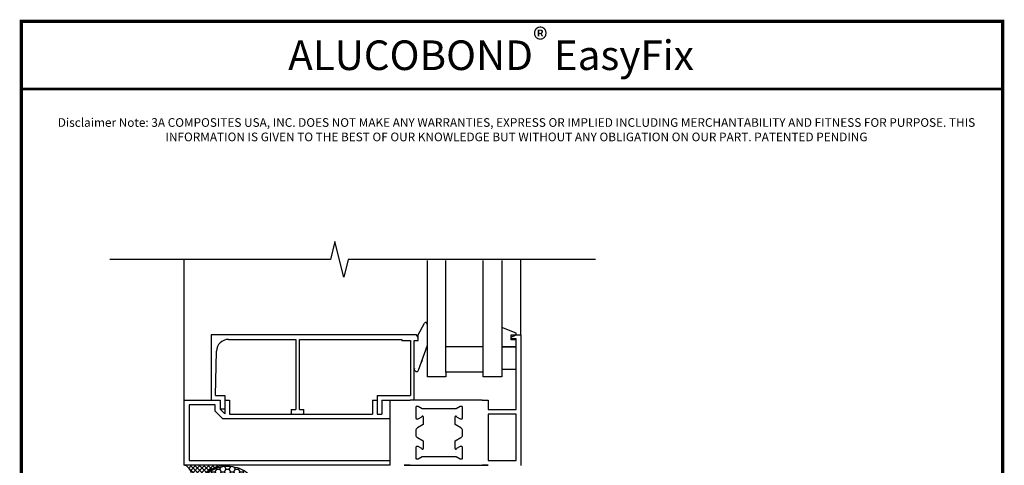
# Model space of a CAD drawing. Units: inches. Extents: x 4 to 81.9, y -45.7 to 52.8.
# Drawn here: x 44 to 61.1, y -5.7 to 2.1 of the extents above; entities that cross this region are included whole.
import ezdxf

# ---------------------------------------------------------------- set-up
doc = ezdxf.new("R2010")
doc.units = ezdxf.units.IN
doc.header["$MEASUREMENT"] = 0
doc.layers.add('D-WINDOW', color=252, linetype='Continuous')
doc.layers.add('TITLE', color=7, linetype='Continuous')
doc.layers.add('TEXT', color=7, linetype='Continuous', lineweight=0)
doc.styles.add('API-Big', font='arial.ttf')
doc.styles.add('style1', font='romans.shx', dxfattribs={"oblique": 10})

# ---------------------------------------------------------------- blocks, each defined once
blk = doc.blocks.new('*X12')
at = {"color": 0}
for p, q in [((105.36, 176.78), (105.26, 176.88)), ((105.36, 176.78), (105.46, 176.88)), ((105.72, 176.43), (106.16, 176.88)), ((107.84, 174.3), (105.79, 176.35)), ((108.01, 174.83), (105.97, 176.88)), ((105.99, 176), (106.87, 176.88)), ((106.19, 175.49), (107.58, 176.88)), ((106.32, 174.91), (108.29, 176.88)), ((106.39, 173.57), (109.7, 176.88)), ((106.39, 174.27), (108.99, 176.88)), ((108.28, 175.27), (106.67, 176.88)), ((108.61, 175.65), (107.38, 176.88)), ((108.99, 175.97), (108.09, 176.88)), ((109.42, 176.25), (108.8, 176.88)), ((109.9, 176.48), (109.5, 176.88)), ((110.09, 176.55), (110.41, 176.88)), ((110.42, 176.66), (110.21, 176.88)), ((111, 176.79), (110.92, 176.88)), ((111.03, 176.8), (111.11, 176.88)), ((111.64, 176.86), (111.62, 176.88)), ((111.82, 176.87), (111.82, 176.88)), ((107.82, 173.61), (106.27, 175.15)), ((105.95, 171.71), (107.82, 173.58)), ((106.3, 172.77), (107.84, 174.31)), ((109.8, 170.93), (106.39, 174.34)), ((109.09, 170.93), (106.39, 173.62)), ((105.87, 170.93), (107.98, 173.04)), ((106.97, 170.93), (106.02, 171.87)), ((107.68, 170.93), (106.21, 172.39)), ((108.38, 170.93), (106.33, 172.97)), ((106.58, 170.93), (108.24, 172.59)), ((107.29, 170.93), (108.56, 172.2)), ((107.99, 170.93), (108.93, 171.87)), ((108.7, 170.93), (109.36, 171.58)), ((105.16, 170.93), (105.19, 170.95)), ((105.55, 170.93), (105.42, 171.06)), ((106.26, 170.93), (105.76, 171.42)), ((109.41, 170.93), (109.83, 171.35)), ((110.11, 170.93), (110.35, 171.16)), ((110.5, 170.93), (110.23, 171.2)), ((110.82, 170.93), (110.92, 171.02)), ((111.21, 170.93), (111.15, 170.99)), ((111.53, 170.93), (111.55, 170.94)), ((111.92, 170.93), (111.92, 170.93))]:
    blk.add_line(p, q, dxfattribs=at)
blk = doc.blocks.new('*X11')
at = {"color": 0}
for p, q in [((110.25, 176.24), (110.17, 176.37)), ((110.75, 176.24), (110.95, 176.58)), ((111.75, 176.24), (111.51, 176.65)), ((112.25, 176.24), (112.49, 176.65)), ((113.25, 176.24), (113.05, 176.58)), ((113.75, 176.24), (113.83, 176.37)), ((108.3, 174.94), (108.5, 174.94)), ((108.5, 174.94), (108.75, 175.37)), ((108.75, 174.5), (108.5, 174.94)), ((108.75, 175.37), (108.7, 175.46)), ((108.75, 175.37), (109.25, 175.37)), ((109.25, 175.37), (109.5, 175.8)), ((109.5, 174.94), (109.25, 175.37)), ((109.25, 174.5), (109.5, 174.94)), ((109.5, 175.8), (109.39, 176)), ((109.5, 175.8), (110, 175.8)), ((109.5, 174.94), (110, 174.94)), ((110, 175.8), (110.25, 176.24)), ((110.25, 175.37), (110, 175.8)), ((110, 174.94), (110.25, 175.37)), ((110.25, 174.5), (110, 174.94)), ((110.25, 176.24), (110.75, 176.24)), ((110.25, 175.37), (110.75, 175.37)), ((111, 175.8), (110.75, 176.24)), ((110.75, 175.37), (111, 175.8)), ((111, 174.94), (110.75, 175.37)), ((110.75, 174.5), (111, 174.94)), ((111, 175.8), (111.5, 175.8)), ((111, 174.94), (111.5, 174.94)), ((111.5, 175.8), (111.75, 176.24)), ((111.75, 175.37), (111.5, 175.8)), ((111.5, 174.94), (111.75, 175.37)), ((111.75, 174.5), (111.5, 174.94)), ((111.75, 176.24), (112.25, 176.24)), ((111.75, 175.37), (112.25, 175.37)), ((112.5, 175.8), (112.25, 176.24)), ((112.25, 175.37), (112.5, 175.8)), ((112.5, 174.94), (112.25, 175.37)), ((112.25, 174.5), (112.5, 174.94)), ((112.5, 175.8), (113, 175.8)), ((112.5, 174.94), (113, 174.94)), ((113, 175.8), (113.25, 176.24)), ((113.25, 175.37), (113, 175.8)), ((113, 174.94), (113.25, 175.37)), ((113.25, 174.5), (113, 174.94)), ((113.25, 176.24), (113.75, 176.24)), ((113.25, 175.37), (113.75, 175.37)), ((114, 175.8), (113.75, 176.24)), ((113.75, 175.37), (114, 175.8)), ((114, 174.94), (113.75, 175.37)), ((113.75, 174.5), (114, 174.94)), ((114, 175.8), (114.5, 175.8)), ((114, 174.94), (114.5, 174.94)), ((114.5, 175.8), (114.61, 176)), ((114.75, 175.37), (114.5, 175.8)), ((114.5, 174.94), (114.75, 175.37)), ((114.75, 174.5), (114.5, 174.94)), ((114.75, 175.37), (115.25, 175.37)), ((115.25, 175.37), (115.3, 175.46)), ((115.5, 174.94), (115.25, 175.37)), ((115.25, 174.5), (115.5, 174.94)), ((115.5, 174.94), (115.7, 174.94)), ((108.01, 174.07), (108.5, 174.07)), ((108.13, 173.21), (108.5, 173.21)), ((108.5, 174.07), (108.75, 174.5)), ((108.75, 173.64), (108.5, 174.07)), ((108.5, 173.21), (108.75, 173.64)), ((108.75, 172.77), (108.5, 173.21)), ((108.75, 174.5), (109.25, 174.5)), ((108.75, 173.64), (109.25, 173.64)), ((109.5, 174.07), (109.25, 174.5)), ((109.25, 173.64), (109.5, 174.07)), ((109.5, 173.21), (109.25, 173.64)), ((109.25, 172.77), (109.5, 173.21)), ((109.5, 174.07), (110, 174.07)), ((109.5, 173.21), (110, 173.21)), ((110, 174.07), (110.25, 174.5)), ((110.25, 173.64), (110, 174.07)), ((110, 173.21), (110.25, 173.64)), ((110.25, 172.77), (110, 173.21)), ((110.25, 174.5), (110.75, 174.5)), ((110.25, 173.64), (110.75, 173.64)), ((111, 174.07), (110.75, 174.5)), ((110.75, 173.64), (111, 174.07)), ((111, 173.21), (110.75, 173.64)), ((110.75, 172.77), (111, 173.21)), ((111, 174.07), (111.5, 174.07)), ((111, 173.21), (111.5, 173.21)), ((111.5, 174.07), (111.75, 174.5)), ((111.75, 173.64), (111.5, 174.07)), ((111.5, 173.21), (111.75, 173.64)), ((111.75, 172.77), (111.5, 173.21)), ((111.75, 174.5), (112.25, 174.5)), ((111.75, 173.64), (112.25, 173.64)), ((112.5, 174.07), (112.25, 174.5)), ((112.25, 173.64), (112.5, 174.07)), ((112.5, 173.21), (112.25, 173.64)), ((112.25, 172.77), (112.5, 173.21)), ((112.5, 174.07), (113, 174.07)), ((112.5, 173.21), (113, 173.21)), ((113, 174.07), (113.25, 174.5)), ((113.25, 173.64), (113, 174.07)), ((113, 173.21), (113.25, 173.64)), ((113.25, 172.77), (113, 173.21)), ((113.25, 174.5), (113.75, 174.5)), ((113.25, 173.64), (113.75, 173.64)), ((114, 174.07), (113.75, 174.5)), ((113.75, 173.64), (114, 174.07)), ((114, 173.21), (113.75, 173.64)), ((113.75, 172.77), (114, 173.21)), ((114, 174.07), (114.5, 174.07)), ((114, 173.21), (114.5, 173.21)), ((114.5, 174.07), (114.75, 174.5)), ((114.75, 173.64), (114.5, 174.07)), ((114.5, 173.21), (114.75, 173.64)), ((114.75, 172.77), (114.5, 173.21)), ((114.75, 174.5), (115.25, 174.5)), ((114.75, 173.64), (115.25, 173.64)), ((115.5, 174.07), (115.25, 174.5)), ((115.25, 173.64), (115.5, 174.07)), ((115.5, 173.21), (115.25, 173.64)), ((115.25, 172.77), (115.5, 173.21)), ((115.5, 174.07), (115.99, 174.07)), ((115.5, 173.21), (115.87, 173.21)), ((108.58, 172.47), (108.75, 172.77)), ((108.75, 172.77), (109.25, 172.77)), ((109.22, 171.91), (109.25, 171.91)), ((109.5, 172.34), (109.25, 172.77)), ((109.25, 171.91), (109.5, 172.34)), ((109.27, 171.87), (109.25, 171.91)), ((109.5, 172.34), (110, 172.34)), ((110, 172.34), (110.25, 172.77)), ((110.25, 171.91), (110, 172.34)), ((110.01, 171.49), (110.25, 171.91)), ((110.25, 172.77), (110.75, 172.77)), ((110.25, 171.91), (110.75, 171.91)), ((111, 172.34), (110.75, 172.77)), ((110.75, 171.91), (111, 172.34)), ((111, 171.47), (110.75, 171.91)), ((111, 172.34), (111.5, 172.34)), ((111.5, 172.34), (111.75, 172.77)), ((111.75, 171.91), (111.5, 172.34)), ((111.5, 171.47), (111.75, 171.91)), ((111.75, 172.77), (112.25, 172.77)), ((111.75, 171.91), (112.25, 171.91)), ((112.5, 172.34), (112.25, 172.77)), ((112.25, 171.91), (112.5, 172.34)), ((112.5, 171.47), (112.25, 171.91)), ((112.5, 172.34), (113, 172.34)), ((113, 172.34), (113.25, 172.77)), ((113.25, 171.91), (113, 172.34)), ((113, 171.47), (113.25, 171.91)), ((113.25, 172.77), (113.75, 172.77)), ((113.25, 171.91), (113.75, 171.91)), ((114, 172.34), (113.75, 172.77)), ((113.75, 171.91), (114, 172.34)), ((113.99, 171.49), (113.75, 171.91)), ((114, 172.34), (114.5, 172.34)), ((114.5, 172.34), (114.75, 172.77)), ((114.75, 171.91), (114.5, 172.34)), ((114.73, 171.87), (114.75, 171.91)), ((114.75, 172.77), (115.25, 172.77)), ((114.75, 171.91), (114.78, 171.91)), ((115.42, 172.47), (115.25, 172.77)), ((110.86, 171.24), (111, 171.47)), ((111, 171.47), (111.5, 171.47)), ((111.7, 171.13), (111.5, 171.47)), ((112.3, 171.13), (112.5, 171.47)), ((112.5, 171.47), (113, 171.47)), ((113.14, 171.24), (113, 171.47))]:
    blk.add_line(p, q, dxfattribs=at)
blk = doc.blocks.new('SEALROD')
for p, q in [((0.2941, 0), (0, 0)), ((0.2941, -0.25), (0, -0.25))]:
    blk.add_line(p, q)
for points in [[(0.2941, 0, 0.071469), (0.2242, -0.01, 0.082915), (0.1693, -0.0366, 0.106741), (0.13, -0.0796, 0.133064), (0.1176, -0.125, 0.133064)], [(0, -0.25, 0.182346), (0.0197, -0.2426, 0.102672), (0.0416, -0.2134, 0.061943), (0.054, -0.1757, 0.048194), (0.0589, -0.125, 0.048194), (0.054, -0.0743, 0.061943), (0.0416, -0.0366, 0.102672), (0.0197, -0.0074, 0.182346), (0, 0, 0.182346)], [(0.1176, -0.125, 0.133064), (0.13, -0.1704, 0.106741), (0.1693, -0.2134, 0.082915), (0.2242, -0.24, 0.071469), (0.2941, -0.25, 0.071469)]]:
    blk.add_lwpolyline(points, format="xyb")
blk.add_lwpolyline([(0.2941, -0.0084, 0.07007), (0.2274, -0.0178, 0.081857), (0.1753, -0.0426, 0.106909), (0.1377, -0.0828, 0.135383), (0.1261, -0.125, 0.135383), (0.1377, -0.1672, 0.106909), (0.1753, -0.2074, 0.081857), (0.2274, -0.2322, 0.07007), (0.2941, -0.2416, 0.07007), (0.3608, -0.2322, 0.081857), (0.413, -0.2074, 0.106909), (0.4505, -0.1672, 0.135383), (0.4622, -0.125, 0.135383), (0.4505, -0.0828, 0.106909), (0.413, -0.0426, 0.081857), (0.3608, -0.0178, 0.07007)], format="xyb", close=True)
at = {"xscale": 0.04201680672281327, "yscale": 0.04201680672281327, "zscale": 0.04201680672281327}
for name in ['*X12', '*X11']:
    blk.add_blockref(name, (-4.4118, -7.4317), dxfattribs=at)

msp = doc.modelspace()

# ---------------------------------------------------------------- linework, layer by layer
at = {"layer": 'D-WINDOW'}
for p, q in [((49.50122, -1.79293), (49.42433, -2.10134)), ((49.65513, -2.41021), (49.50122, -1.79293)), ((49.42433, -2.10134), (45.6003, -2.10173)), ((46.89214, -4.54077), (46.89189, -2.10167)), ((49.73202, -2.1018), (49.65513, -2.41021)), ((54.01554, -2.1018), (49.73202, -2.1018)), ((51.42591, -4.05707), (51.42591, -2.11905)), ((52.0717, -4.05707), (52.0717, -2.11905)), ((52.72395, -3.41063), (52.72395, -2.1018)), ((50.94157, -3.41063), (51.05459, -3.20663)), ((47.35581, -3.41063), (47.35581, -4.54077)), ((50.91547, -3.41063), (47.35581, -3.41063)), ((50.94157, -3.45584), (50.91547, -3.41063)), ((50.94157, -3.45584), (50.94157, -3.41063)), ((52.55605, -3.44938), (52.64, -3.41063)), ((52.64, -3.41063), (52.72395, -3.41063)), ((52.72395, -3.41063), (52.72395, -5.673)), ((47.65649, -3.48813), (48.82703, -3.48813)), ((48.82703, -3.48813), (48.82703, -4.70157)), ((48.88515, -3.48813), (50.66388, -3.48813)), ((48.88515, -4.70157), (48.88515, -3.48813)), ((50.66388, -3.48813), (50.66388, -3.5075)), ((50.66388, -3.5075), (50.81241, -3.5075)), ((50.81241, -3.5075), (50.81241, -4.46004)), ((50.87699, -3.5075), (50.94157, -3.5075)), ((50.87699, -4.54077), (50.87699, -3.5075)), ((50.94157, -3.5075), (50.94157, -3.45584)), ((52.55605, -3.47521), (52.55605, -3.44938)), ((52.64, -3.47521), (52.55605, -3.47521)), ((52.64, -4.70222), (52.64, -3.47521)), ((47.43278, -4.46004), (47.44989, -3.69019)), ((50.9523, -4.01945), (51.10302, -3.59023)), ((51.42591, -3.61277), (52.0717, -3.61277)), ((51.10302, -4.05643), (51.10302, -3.92754)), ((46.89214, -5.6709), (46.89214, -4.54077)), ((46.89214, -5.6709), (46.89214, -4.54077)), ((46.89214, -4.54077), (47.5121, -4.54077)), ((47.43098, -4.46004), (47.59282, -4.46004)), ((47.5121, -4.54077), (47.5121, -4.69834)), ((47.59282, -4.46004), (47.59282, -4.77907)), ((47.59282, -4.54077), (47.67354, -4.54077)), ((47.67354, -4.54077), (47.67354, -4.78229)), ((50.15467, -4.54077), (50.2354, -4.54077)), ((50.15467, -4.54077), (50.15467, -4.78229)), ((50.2354, -4.46004), (50.2354, -4.78229)), ((50.2354, -4.46004), (50.81241, -4.46004)), ((50.31612, -4.54077), (50.31612, -4.78229)), ((50.31612, -4.54077), (50.45998, -4.54077)), ((50.45998, -5.6709), (50.45998, -4.54077)), ((50.45998, -4.54077), (50.80698, -4.54077)), ((52.05131, -4.54077), (50.80698, -4.54077)), ((52.05131, -4.54077), (52.15566, -4.54077)), ((52.15566, -4.54077), (52.15566, -4.70222)), ((46.97609, -4.62472), (46.97609, -5.58695)), ((47.42814, -4.62472), (46.97609, -4.62472)), ((47.42814, -4.73312), (47.42814, -4.62472)), ((47.56127, -4.86625), (47.42814, -4.73312)), ((47.5121, -4.69834), (47.59282, -4.77907)), ((47.59282, -4.69834), (47.5121, -4.69834)), ((48.7463, -4.70157), (48.7463, -4.78229)), ((48.7463, -4.70157), (48.82703, -4.70157)), ((48.88515, -4.70157), (48.96587, -4.70157)), ((48.96587, -4.78229), (48.96587, -4.70157)), ((50.90417, -4.66089), (50.90417, -4.85333)), ((50.94292, -4.65055), (50.91451, -4.65055)), ((51.01305, -4.69104), (50.94292, -4.65055)), ((51.60259, -4.69104), (51.01305, -4.69104)), ((51.67272, -4.65055), (51.60259, -4.69104)), ((51.70113, -4.65055), (51.67272, -4.65055)), ((51.71147, -4.85333), (51.71147, -4.66089)), ((52.15566, -4.70222), (52.64, -4.70222)), ((50.45998, -4.86625), (47.56127, -4.86625)), ((47.67354, -4.78229), (48.66558, -4.78229)), ((48.66558, -4.78229), (49.0466, -4.78229)), ((49.0466, -4.78229), (50.15467, -4.78229)), ((50.2354, -4.78229), (50.31612, -4.78229)), ((50.91709, -4.86625), (50.94292, -4.86625)), ((50.94292, -4.86625), (51.00492, -4.83045)), ((51.03075, -4.83008), (51.03075, -4.96468)), ((51.58489, -4.96468), (51.58489, -4.83008)), ((51.61072, -4.83045), (51.67272, -4.86625)), ((51.67272, -4.86625), (51.69855, -4.86625)), ((52.15566, -4.78617), (52.15566, -5.58905)), ((52.64, -4.78617), (52.15566, -4.78617)), ((52.64, -5.58905), (52.64, -4.78617)), ((50.90417, -5.06758), (50.90417, -5.14409)), ((51.03075, -4.96468), (50.93, -5.02284)), ((51.68564, -5.02284), (51.58489, -4.96468)), ((51.71147, -5.14409), (51.71147, -5.06758)), ((50.93, -5.18883), (51.03075, -5.24699)), ((51.03075, -5.24699), (51.03075, -5.38159)), ((51.58489, -5.24699), (51.68564, -5.18883)), ((51.58489, -5.38159), (51.58489, -5.24699)), ((50.90417, -5.35834), (50.90417, -5.55079)), ((50.94292, -5.34542), (50.91709, -5.34542)), ((51.00492, -5.38122), (50.94292, -5.34542)), ((51.67272, -5.34542), (51.61072, -5.38122)), ((51.69855, -5.34542), (51.67272, -5.34542)), ((51.71147, -5.55079), (51.71147, -5.35834)), ((46.97609, -5.58695), (50.45998, -5.58695)), ((50.91451, -5.56112), (50.94292, -5.56112)), ((50.94292, -5.56112), (51.01305, -5.52063)), ((51.01305, -5.52063), (51.60259, -5.52063)), ((51.60259, -5.52063), (51.67272, -5.56112)), ((51.67272, -5.56112), (51.70113, -5.56112)), ((52.15566, -5.58905), (52.64, -5.58905)), ((50.45998, -5.6709), (46.89214, -5.6709)), ((50.70263, -5.6709), (52.15566, -5.6709)), ((50.80698, -5.6709), (50.70263, -5.6709)), ((52.15566, -5.6709), (52.05131, -5.6709))]:
    msp.add_line(p, q, dxfattribs=at)
msp.add_lwpolyline([(52.3946, -2.11905), (52.3946, -4.13715), (52.0717, -4.13715), (52.0717, -4.05707), (51.42591, -4.05707), (51.42591, -4.13715), (51.10302, -4.13715), (51.10302, -2.11905)], dxfattribs=at)
for points in [[(52.55605, -3.49459), (52.55605, -3.41063), (52.64, -3.41063), (52.64, -3.38012), (52.3946, -3.28148), (52.3946, -3.61729), (52.64, -3.61729), (52.64, -3.49459)], [(52.3946, -3.61729), (52.3946, -4.00476), (52.64, -4.00476), (52.64, -3.61729)]]:
    msp.add_lwpolyline(points, close=True, dxfattribs=at)
for centre, radius, start, end in [((51.07719, -3.21915), 0.02583, 336.012577, 151.012577), ((47.65649, -3.69478), 0.20665, 90, 178.726871), ((51.38092, -4.02678), 0.40685, 154.869434, 160.651022), ((50.91574, -4.00661), 0.03875, 160.651022, 340.651022), ((50.91451, -4.66089), 0.01033, 90, 180), ((51.70113, -4.66089), 0.01033, 360, 90), ((50.91709, -4.85333), 0.01292, 180, 270), ((51.01783, -4.83008), 0.01292, 0, 181.632259), ((51.59781, -4.83008), 0.01292, 358.367741, 180), ((51.69855, -4.85333), 0.01292, 270, 360), ((50.95584, -5.06758), 0.05166, 120, 180), ((51.6598, -5.06758), 0.05166, 0, 60), ((50.95584, -5.14409), 0.05166, 180, 240), ((51.6598, -5.14409), 0.05166, 300, 0), ((50.91709, -5.35834), 0.01292, 90, 180), ((51.01783, -5.38159), 0.01292, 178.367741, 0), ((51.59781, -5.38159), 0.01292, 180, 1.632259), ((51.69855, -5.35834), 0.01292, 0, 90), ((50.91451, -5.55079), 0.01033, 180, 270), ((51.70113, -5.55079), 0.01033, 270, 0), ((50.80698, -5.63861), 0.03229, 270, 285), ((52.05131, -5.63861), 0.03229, 255, 270)]:
    msp.add_arc(centre, radius, start, end, dxfattribs=at)
at = {"layer": 'TITLE', "const_width": 0.06}
msp.add_lwpolyline([(44.06993, 2.02598), (44.06993, -19.97402), (61.06993, -19.97402), (61.06993, 2.02598), (44.06993, 2.02598)], dxfattribs=at)
at = {"layer": 'TITLE', "const_width": 0.0469}
msp.add_lwpolyline([(44.06993, 0.85357), (61.06993, 0.85357), (61.06993, 2.02598), (44.06993, 2.02598)], close=True, dxfattribs=at)

# ---------------------------------------------------------------- block references
at = {"layer": 'D-WINDOW', "xscale": 2.557028484128433, "yscale": 2.557028484128433, "zscale": 2.557028484128433}
msp.add_blockref('SEALROD', (46.89214, -5.6709), dxfattribs=at)

# ---------------------------------------------------------------- texts
at = {"layer": 'TEXT', "insert": (52.20697, 1.43954), "char_height": 0.5129309, "width": 16.5547954, "attachment_point": 5, "style": 'API-Big'}
msp.add_mtext('\\A1;ALUCOBOND{\\H0.75833x;\\S®^ ;\\fMS Shell Dlg 2|b0|i0|c0|p0;\\H0.93407x; }EasyFix', dxfattribs=at)
at = {"layer": 'TEXT', "lineweight": 20, "insert": (44.43613, 0.34818), "char_height": 0.15, "attachment_point": 1, "style": 'style1'}
msp.add_mtext_dynamic_manual_height_columns('\\pxqc;Disclaimer Note: 3A COMPOSITES USA, INC. DOES NOT MAKE ANY WARRANTIES, EXPRESS OR IMPLIED INCLUDING MERCHANTABILITY AND FITNESS FOR PURPOSE. THIS INFORMATION IS GIVEN TO THE BEST OF OUR KNOWLEDGE BUT WITHOUT ANY OBLIGATION ON OUR PART. PATENTED PENDING', width=16.4234971, gutter_width=1.52654, heights=[0], dxfattribs=at)

doc.saveas('drawing.dxf')
